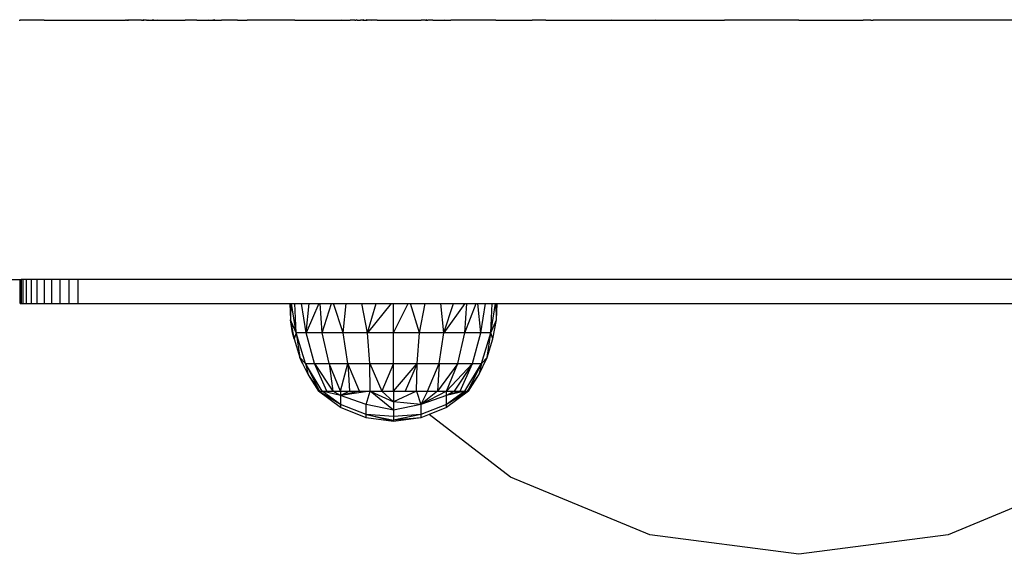
# Model space of a CAD drawing. Units: millimetres. Extents: x 27096 to 33294, y 2802 to 7269.
# Drawn here: x 30959 to 31130, y 4316 to 4409 of the extents above; entities that cross this region are included whole.
import ezdxf

# ---------------------------------------------------------------- set-up
doc = ezdxf.new("R2010")
doc.units = ezdxf.units.MM

msp = doc.modelspace()

# ---------------------------------------------------------------- linework, layer by layer
for p, q in [((30959, 4408.918), (30959.212, 4408.918)), ((30959.212, 4409.013), (30959.212, 4408.918)), ((30963.324, 4408.918), (30959.212, 4408.918)), ((30963.324, 4409.013), (30963.324, 4408.918)), ((30963.324, 4408.918), (30967.609, 4408.918)), ((30967.609, 4409.013), (30967.609, 4408.918)), ((30967.609, 4408.918), (30972.864, 4408.918)), ((30972.864, 4409.013), (30972.864, 4408.918)), ((30972.864, 4408.918), (30973.51, 4408.918)), ((30973.517, 4409.013), (30973.51, 4408.918)), ((30973.51, 4408.918), (30977.468, 4408.918)), ((30977.468, 4409.013), (30977.468, 4408.918)), ((30977.65, 4408.918), (30977.468, 4408.918)), ((30977.65, 4409.013), (30977.65, 4408.918)), ((30977.65, 4408.918), (30977.954, 4408.918)), ((30977.954, 4408.918), (30977.878, 4409.003)), ((30980.198, 4408.918), (30977.954, 4408.918)), ((30980.17, 4409.013), (30980.198, 4408.918)), ((30980.198, 4408.918), (30980.273, 4408.918)), ((30980.273, 4408.918), (30980.291, 4409.013)), ((30980.273, 4408.918), (30980.393, 4408.918)), ((30980.484, 4409.013), (30980.393, 4408.918)), ((30980.393, 4408.918), (30980.612, 4408.918)), ((30980.612, 4408.918), (30980.538, 4409.013)), ((30981.08, 4408.918), (30980.612, 4408.918)), ((30981.08, 4408.918), (30981.445, 4409.013)), ((30981.08, 4408.918), (30981.318, 4409.013)), ((30981.08, 4408.918), (30982.303, 4408.918)), ((30982.303, 4408.918), (30982.148, 4409.013)), ((30982.303, 4408.918), (30982.367, 4408.918)), ((30982.367, 4408.918), (30982.422, 4409.013)), ((30982.367, 4408.918), (30983.12, 4408.918)), ((30982.956, 4409.013), (30983.12, 4408.918)), ((30983.12, 4408.918), (30983.825, 4408.918)), ((30983.825, 4409.013), (30983.825, 4408.918)), ((30983.825, 4408.918), (30984.186, 4408.918)), ((30984.186, 4409.013), (30984.186, 4408.918)), ((30984.186, 4408.918), (30987.788, 4408.918)), ((30987.788, 4409.013), (30987.788, 4408.918)), ((30989.812, 4408.918), (30987.788, 4408.918)), ((30989.887, 4409.013), (30989.812, 4408.918)), ((30989.812, 4408.918), (30991.741, 4408.918)), ((30991.741, 4408.918), (30991.889, 4409.013)), ((30991.741, 4408.918), (30992.461, 4408.918)), ((30992.461, 4408.918), (30992.485, 4409.013)), ((30992.461, 4408.918), (30992.586, 4408.918)), ((30992.699, 4409.013), (30992.586, 4408.918)), ((30992.586, 4408.918), (30992.841, 4408.918)), ((30992.932, 4409.013), (30992.841, 4408.918)), ((30992.841, 4408.918), (30994.078, 4408.918)), ((30994.078, 4409.013), (30994.078, 4408.918)), ((30995.289, 4408.918), (30994.078, 4408.918)), ((30995.289, 4409.013), (30995.289, 4408.918)), ((30996.86, 4408.918), (30995.289, 4408.918)), ((30996.938, 4409.013), (30996.86, 4408.918)), ((30996.86, 4408.918), (30998.528, 4408.918)), ((30998.528, 4409.013), (30998.528, 4408.918)), ((31006.783, 4408.918), (30998.528, 4408.918)), ((31006.783, 4409.013), (31006.783, 4408.918)), ((31006.783, 4408.918), (31009.645, 4408.918)), ((31009.645, 4409.013), (31009.645, 4408.918)), ((31009.645, 4408.918), (31014.954, 4408.918)), ((31014.954, 4408.918), (31014.878, 4409.003)), ((31014.954, 4408.918), (31016.402, 4408.918)), ((31016.402, 4409.013), (31016.402, 4408.918)), ((31017.198, 4408.918), (31016.402, 4408.918)), ((31017.17, 4409.013), (31017.198, 4408.918)), ((31017.198, 4408.918), (31017.273, 4408.918)), ((31017.273, 4408.918), (31017.291, 4409.013)), ((31017.273, 4408.918), (31017.393, 4408.918)), ((31017.484, 4409.013), (31017.393, 4408.918)), ((31017.612, 4408.918), (31017.393, 4408.918)), ((31017.612, 4408.918), (31017.538, 4409.013)), ((31017.612, 4408.918), (31018.097, 4408.918)), ((31018.097, 4408.918), (31018.064, 4409.013)), ((31018.097, 4408.918), (31018.195, 4408.918)), ((31018.195, 4408.918), (31018.445, 4409.013)), ((31018.611, 4408.918), (31018.195, 4408.918)), ((31018.622, 4409.013), (31018.611, 4408.918)), ((31018.611, 4408.918), (31018.665, 4408.918)), ((31018.768, 4409.013), (31018.665, 4408.918)), ((31018.665, 4408.918), (31019.303, 4408.918)), ((31019.303, 4408.918), (31019.148, 4409.013)), ((31019.303, 4408.918), (31019.367, 4408.918)), ((31019.367, 4408.918), (31019.422, 4409.013)), ((31020.085, 4408.918), (31019.367, 4408.918)), ((31019.956, 4409.013), (31020.085, 4408.918)), ((31021.097, 4408.918), (31020.085, 4408.918)), ((31021.097, 4409.013), (31021.097, 4408.918)), ((31021.097, 4408.918), (31023.483, 4408.918)), ((31023.483, 4409.013), (31023.483, 4408.918)), ((31023.483, 4408.918), (31023.638, 4408.918)), ((31023.638, 4409.013), (31023.638, 4408.918)), ((31023.638, 4408.918), (31028.741, 4408.918)), ((31028.741, 4408.918), (31028.889, 4409.013)), ((31029.461, 4408.918), (31028.741, 4408.918)), ((31029.461, 4408.918), (31029.485, 4409.013)), ((31029.461, 4408.918), (31029.548, 4408.918)), ((31029.548, 4409.013), (31029.548, 4408.918)), ((31029.548, 4408.918), (31029.586, 4408.918)), ((31029.699, 4409.013), (31029.586, 4408.918)), ((31029.586, 4408.918), (31029.841, 4408.918)), ((31029.932, 4409.013), (31029.841, 4408.918)), ((31030.759, 4408.918), (31029.841, 4408.918)), ((31030.759, 4409.013), (31030.759, 4408.918)), ((31030.759, 4408.918), (31032.812, 4408.918)), ((31032.887, 4409.013), (31032.812, 4408.918)), ((31032.836, 4409.013), (31032.812, 4408.918)), ((31032.812, 4408.918), (31033.86, 4408.918)), ((31033.938, 4409.013), (31033.86, 4408.918)), ((31040.386, 4408.918), (31033.86, 4408.918)), ((31040.4, 4409.013), (31040.386, 4408.918)), ((31041.683, 4408.918), (31040.386, 4408.918)), ((31041.683, 4409.013), (31041.683, 4408.918)), ((31041.683, 4408.918), (31043.146, 4408.918)), ((31043.146, 4409.013), (31043.146, 4408.918)), ((31043.146, 4408.918), (31044.818, 4408.918)), ((31044.818, 4409.013), (31044.818, 4408.918)), ((31044.818, 4408.918), (31047.948, 4408.918)), ((31047.948, 4409.013), (31047.948, 4408.918)), ((31050.346, 4408.918), (31047.948, 4408.918)), ((31050.346, 4409.013), (31050.346, 4408.918)), ((31050.346, 4408.918), (31055.75, 4408.918)), ((31055.735, 4409.013), (31055.75, 4408.918)), ((31055.75, 4408.918), (31056.995, 4408.918)), ((31056.995, 4409.013), (31056.995, 4408.918)), ((31056.995, 4408.918), (31061.779, 4408.918)), ((31061.801, 4409.013), (31061.779, 4408.918)), ((31061.779, 4408.918), (31068.476, 4408.918)), ((31068.476, 4409.013), (31068.476, 4408.918)), ((31068.476, 4408.918), (31069.301, 4408.918)), ((31069.319, 4409.013), (31069.301, 4408.918)), ((31069.301, 4408.918), (31081.319, 4408.918)), ((31081.319, 4409.013), (31081.319, 4408.918)), ((31081.741, 4408.918), (31081.319, 4408.918)), ((31081.741, 4409.013), (31081.741, 4408.918)), ((31083.077, 4408.918), (31081.741, 4408.918)), ((31083.077, 4409.013), (31083.077, 4408.918)), ((31094.212, 4408.918), (31083.077, 4408.918)), ((31094.212, 4409.013), (31094.212, 4408.918)), ((31094.212, 4408.918), (31105.347, 4408.918)), ((31105.347, 4409.013), (31105.347, 4408.918)), ((31106.683, 4408.918), (31105.347, 4408.918)), ((31106.683, 4409.013), (31106.683, 4408.918)), ((31106.683, 4408.918), (31107.106, 4408.918)), ((31107.106, 4409.013), (31107.106, 4408.918)), ((31119.123, 4408.918), (31107.106, 4408.918)), ((31119.105, 4409.013), (31119.123, 4408.918)), ((31119.948, 4408.918), (31119.123, 4408.918)), ((31119.948, 4409.013), (31119.948, 4408.918)), ((31126.646, 4408.918), (31119.948, 4408.918)), ((31126.623, 4409.013), (31126.646, 4408.918)), ((31131.429, 4408.918), (31126.646, 4408.918)), ((30959.212, 4363.91), (30947.477, 4363.918)), ((30959.335, 4363.918), (30959.212, 4363.91)), ((30959.212, 4359.761), (30959.212, 4363.91)), ((30959.335, 4363.918), (30959.335, 4359.761)), ((30959.702, 4363.918), (30959.335, 4363.918)), ((30959.702, 4359.761), (30959.702, 4363.918)), ((30960.302, 4363.918), (30959.702, 4363.918)), ((30960.302, 4359.761), (30960.302, 4363.918)), ((30961.122, 4363.918), (30960.302, 4363.918)), ((30961.122, 4363.918), (30961.122, 4359.761)), ((30962.141, 4363.918), (30961.122, 4363.918)), ((30962.141, 4359.761), (30962.141, 4363.918)), ((30963.334, 4363.918), (30962.141, 4363.918)), ((30963.334, 4363.918), (30963.334, 4359.761)), ((30964.672, 4363.918), (30963.334, 4363.918)), ((30964.672, 4359.761), (30964.672, 4363.918)), ((30966.122, 4363.918), (30964.672, 4363.918)), ((30966.122, 4359.761), (30966.122, 4363.918)), ((30967.648, 4363.918), (30966.122, 4363.918)), ((30967.648, 4363.918), (30967.648, 4359.761)), ((30969.212, 4363.918), (30967.648, 4363.918)), ((30969.212, 4363.918), (30969.212, 4359.761)), ((31219.212, 4363.918), (30969.212, 4363.918)), ((30959.212, 4359.761), (30959.335, 4359.761)), ((30959.335, 4359.761), (30959.702, 4359.761)), ((30959.702, 4359.761), (30960.302, 4359.761)), ((30960.302, 4359.761), (30961.122, 4359.761)), ((30961.122, 4359.761), (30962.141, 4359.761)), ((30962.141, 4359.761), (30963.334, 4359.761)), ((30963.334, 4359.761), (30964.672, 4359.761)), ((30964.672, 4359.761), (30966.122, 4359.761)), ((30966.122, 4359.761), (30967.648, 4359.761)), ((30967.648, 4359.761), (30969.212, 4359.761)), ((30969.212, 4359.761), (31005.937, 4359.761)), ((31005.937, 4359.761), (31006.073, 4356.928)), ((31005.937, 4359.761), (31006.124, 4359.761)), ((31006.124, 4359.761), (31006.073, 4356.928)), ((31006.124, 4359.761), (31006.216, 4359.761)), ((31007.017, 4354.72), (31006.216, 4359.761)), ((31006.216, 4359.761), (31006.814, 4359.761)), ((31007.017, 4354.72), (31006.814, 4359.761)), ((31006.814, 4359.761), (31007.956, 4359.761)), ((31008.764, 4354.72), (31007.956, 4359.761)), ((31007.956, 4359.761), (31009.296, 4359.761)), ((31008.764, 4354.72), (31009.296, 4359.761)), ((31010.96, 4359.761), (31008.764, 4354.72)), ((31009.296, 4359.761), (31010.96, 4359.761)), ((31010.96, 4359.761), (31011.218, 4359.761)), ((31011.544, 4354.72), (31011.218, 4359.761)), ((31011.218, 4359.761), (31013.166, 4359.761)), ((31011.544, 4354.72), (31013.166, 4359.761)), ((31013.166, 4359.761), (31013.502, 4359.761)), ((31015.166, 4354.72), (31013.502, 4359.761)), ((31013.502, 4359.761), (31015.687, 4359.761)), ((31015.166, 4354.72), (31015.687, 4359.761)), ((31015.687, 4359.761), (31018.446, 4359.761)), ((31019.385, 4354.72), (31018.446, 4359.761)), ((31018.446, 4359.761), (31020.938, 4359.761)), ((31019.385, 4354.72), (31020.938, 4359.761)), ((31023.493, 4359.761), (31019.385, 4354.72)), ((31020.938, 4359.761), (31023.493, 4359.761)), ((31023.493, 4359.761), (31023.912, 4359.761)), ((31023.912, 4354.72), (31023.912, 4359.761)), ((31023.912, 4354.72), (31026.467, 4359.761)), ((31023.912, 4359.761), (31026.467, 4359.761)), ((31026.467, 4359.761), (31026.886, 4359.761)), ((31028.439, 4354.72), (31026.886, 4359.761)), ((31026.886, 4359.761), (31029.379, 4359.761)), ((31028.439, 4354.72), (31029.379, 4359.761)), ((31029.379, 4359.761), (31032.137, 4359.761)), ((31032.658, 4354.72), (31032.137, 4359.761)), ((31032.137, 4359.761), (31034.322, 4359.761)), ((31032.658, 4354.72), (31034.322, 4359.761)), ((31036.271, 4359.761), (31032.658, 4354.72)), ((31034.322, 4359.761), (31036.271, 4359.761)), ((31036.271, 4359.761), (31036.607, 4359.761)), ((31036.28, 4354.72), (31036.607, 4359.761)), ((31036.28, 4354.72), (31038.271, 4359.761)), ((31036.607, 4359.761), (31038.271, 4359.761)), ((31038.271, 4359.761), (31038.529, 4359.761)), ((31039.06, 4354.72), (31038.529, 4359.761)), ((31038.529, 4359.761), (31039.868, 4359.761)), ((31039.06, 4354.72), (31039.868, 4359.761)), ((31039.868, 4359.761), (31041.01, 4359.761)), ((31040.807, 4354.72), (31041.01, 4359.761)), ((31040.807, 4354.72), (31041.609, 4359.761)), ((31041.01, 4359.761), (31041.609, 4359.761)), ((31041.609, 4359.761), (31041.7, 4359.761)), ((31041.752, 4356.928), (31041.7, 4359.761)), ((31041.7, 4359.761), (31041.887, 4359.761)), ((31041.752, 4356.928), (31041.887, 4359.761)), ((31041.887, 4359.761), (31145.937, 4359.761)), ((31007.017, 4354.72), (31006.073, 4356.928)), ((31006.421, 4354.72), (31006.073, 4356.928)), ((31006.073, 4356.928), (31006.47, 4354.72)), ((31040.807, 4354.72), (31041.752, 4356.928)), ((31041.158, 4353.629), (31041.752, 4356.928)), ((31006.666, 4353.629), (31006.421, 4354.72)), ((31006.421, 4354.72), (31006.47, 4354.72)), ((31006.47, 4354.72), (31006.666, 4353.629)), ((31007.017, 4354.72), (31006.666, 4353.629)), ((31006.666, 4353.629), (31007.684, 4350.435)), ((31008.652, 4349.403), (31007.017, 4354.72)), ((31007.017, 4354.72), (31007.684, 4350.435)), ((31008.764, 4354.72), (31007.017, 4354.72)), ((31010.23, 4349.403), (31008.764, 4354.72)), ((31011.544, 4354.72), (31008.764, 4354.72)), ((31012.741, 4349.403), (31011.544, 4354.72)), ((31015.166, 4354.72), (31011.544, 4354.72)), ((31016.013, 4349.403), (31015.166, 4354.72)), ((31019.385, 4354.72), (31015.166, 4354.72)), ((31019.823, 4349.403), (31019.385, 4354.72)), ((31023.912, 4354.72), (31019.385, 4354.72)), ((31023.912, 4349.403), (31023.912, 4354.72)), ((31028.439, 4354.72), (31023.912, 4354.72)), ((31028.001, 4349.403), (31028.439, 4354.72)), ((31032.658, 4354.72), (31028.439, 4354.72)), ((31031.811, 4349.403), (31032.658, 4354.72)), ((31036.28, 4354.72), (31032.658, 4354.72)), ((31035.083, 4349.403), (31036.28, 4354.72)), ((31039.06, 4354.72), (31036.28, 4354.72)), ((31037.594, 4349.403), (31039.06, 4354.72)), ((31040.807, 4354.72), (31039.06, 4354.72)), ((31039.172, 4349.403), (31040.807, 4354.72)), ((31040.141, 4350.435), (31040.807, 4354.72)), ((31040.141, 4350.435), (31041.158, 4353.629)), ((31041.158, 4353.629), (31040.807, 4354.72)), ((31008.652, 4349.403), (31007.684, 4350.435)), ((31008.114, 4349.403), (31007.684, 4350.435)), ((31007.684, 4350.435), (31008.142, 4349.403)), ((31038.717, 4347.4), (31040.141, 4350.435)), ((31039.172, 4349.403), (31040.141, 4350.435)), ((31008.142, 4349.403), (31008.114, 4349.403)), ((31008.142, 4349.403), (31009.107, 4347.4)), ((31011.548, 4344.576), (31008.652, 4349.403)), ((31008.652, 4349.403), (31011.072, 4344.576)), ((31008.652, 4349.403), (31009.107, 4347.4)), ((31008.652, 4349.403), (31010.23, 4349.403)), ((31012.329, 4344.576), (31010.23, 4349.403)), ((31010.23, 4349.403), (31012.741, 4349.403)), ((31010.23, 4349.403), (31013.395, 4344.576)), ((31014.72, 4344.576), (31012.741, 4349.403)), ((31012.741, 4349.403), (31013.395, 4344.576)), ((31012.741, 4349.403), (31016.013, 4349.403)), ((31014.72, 4344.576), (31016.013, 4349.403)), ((31018.01, 4344.576), (31016.013, 4349.403)), ((31016.013, 4349.403), (31016.271, 4344.576)), ((31016.013, 4349.403), (31019.823, 4349.403)), ((31019.895, 4344.576), (31019.823, 4349.403)), ((31019.823, 4349.403), (31023.912, 4349.403)), ((31019.823, 4349.403), (31021.878, 4344.576)), ((31023.912, 4349.403), (31021.878, 4344.576)), ((31023.912, 4344.576), (31023.912, 4349.403)), ((31023.912, 4349.403), (31028.001, 4349.403)), ((31023.912, 4344.576), (31028.001, 4349.403)), ((31028.001, 4349.403), (31025.946, 4344.576)), ((31027.929, 4344.576), (31028.001, 4349.403)), ((31028.001, 4349.403), (31031.811, 4349.403)), ((31029.814, 4344.576), (31031.811, 4349.403)), ((31035.083, 4349.403), (31031.553, 4344.576)), ((31031.811, 4349.403), (31031.553, 4344.576)), ((31031.811, 4349.403), (31035.083, 4349.403)), ((31033.105, 4344.576), (31035.083, 4349.403)), ((31033.105, 4344.576), (31037.594, 4349.403)), ((31037.594, 4349.403), (31034.429, 4344.576)), ((31035.083, 4349.403), (31037.594, 4349.403)), ((31035.495, 4344.576), (31037.594, 4349.403)), ((31036.276, 4344.576), (31039.172, 4349.403)), ((31039.172, 4349.403), (31036.752, 4344.576)), ((31037.594, 4349.403), (31039.172, 4349.403)), ((31039.172, 4349.403), (31038.717, 4347.4)), ((31009.107, 4347.4), (31011.072, 4344.576)), ((31009.107, 4347.4), (31010.912, 4344.576)), ((31036.752, 4344.576), (31038.717, 4347.4)), ((31036.912, 4344.576), (31038.717, 4347.4)), ((31010.912, 4344.576), (31011.072, 4344.576)), ((31014.744, 4341.721), (31010.912, 4344.576)), ((31014.744, 4342.253), (31010.912, 4344.576)), ((31011.072, 4344.576), (31011.548, 4344.576)), ((31011.548, 4344.576), (31012.329, 4344.576)), ((31014.744, 4342.253), (31011.548, 4344.576)), ((31014.744, 4343.814), (31011.548, 4344.576)), ((31012.329, 4344.576), (31013.395, 4344.576)), ((31013.395, 4344.576), (31014.72, 4344.576)), ((31014.744, 4343.814), (31013.395, 4344.576)), ((31014.72, 4344.576), (31016.271, 4344.576)), ((31014.72, 4344.576), (31014.744, 4343.814)), ((31019.895, 4344.576), (31014.744, 4343.814)), ((31018.01, 4344.576), (31014.744, 4343.814)), ((31016.271, 4344.576), (31014.744, 4343.814)), ((31016.271, 4344.576), (31018.01, 4344.576)), ((31018.01, 4344.576), (31019.895, 4344.576)), ((31019.173, 4342.253), (31019.895, 4344.576)), ((31019.895, 4344.576), (31021.878, 4344.576)), ((31019.895, 4344.576), (31023.912, 4342.745)), ((31023.912, 4341.273), (31019.895, 4344.576)), ((31021.878, 4344.576), (31023.912, 4344.576)), ((31021.878, 4344.576), (31023.912, 4342.745)), ((31023.912, 4344.576), (31025.946, 4344.576)), ((31027.929, 4344.576), (31023.912, 4342.745)), ((31023.912, 4344.576), (31023.912, 4342.745)), ((31025.946, 4344.576), (31027.929, 4344.576)), ((31027.929, 4344.576), (31029.814, 4344.576)), ((31027.929, 4344.576), (31028.651, 4342.253)), ((31033.105, 4344.576), (31028.651, 4342.253)), ((31031.553, 4344.576), (31028.651, 4342.253)), ((31029.814, 4344.576), (31028.651, 4342.253)), ((31029.814, 4344.576), (31031.553, 4344.576)), ((31031.553, 4344.576), (31033.105, 4344.576)), ((31036.912, 4344.576), (31033.081, 4341.721)), ((31036.912, 4344.576), (31033.081, 4342.253)), ((31036.752, 4344.576), (31033.081, 4342.253)), ((31036.276, 4344.576), (31033.081, 4342.253)), ((31036.276, 4344.576), (31033.081, 4343.814)), ((31035.495, 4344.576), (31033.081, 4343.814)), ((31034.429, 4344.576), (31033.081, 4343.814)), ((31033.081, 4343.814), (31033.105, 4344.576)), ((31033.105, 4344.576), (31034.429, 4344.576)), ((31034.429, 4344.576), (31035.495, 4344.576)), ((31035.495, 4344.576), (31036.276, 4344.576)), ((31036.276, 4344.576), (31036.752, 4344.576)), ((31036.752, 4344.576), (31036.912, 4344.576)), ((31019.173, 4342.253), (31014.744, 4343.814)), ((31014.744, 4343.814), (31014.744, 4342.253)), ((31033.081, 4343.814), (31028.651, 4342.253)), ((31033.081, 4342.253), (31033.081, 4343.814)), ((31019.173, 4340.521), (31014.744, 4342.253)), ((31014.744, 4342.253), (31014.744, 4341.721)), ((31019.173, 4339.931), (31014.744, 4341.721)), ((31019.173, 4340.521), (31019.173, 4342.253)), ((31023.912, 4341.273), (31019.173, 4342.253)), ((31023.912, 4342.745), (31023.912, 4341.273)), ((31028.651, 4342.253), (31023.912, 4342.745)), ((31028.651, 4342.253), (31023.912, 4341.273)), ((31023.912, 4341.273), (31023.912, 4340.197)), ((31033.081, 4342.253), (31028.651, 4340.521)), ((31028.651, 4342.253), (31028.651, 4340.521)), ((31033.081, 4341.721), (31030.088, 4340.512)), ((31033.081, 4341.721), (31033.081, 4342.253)), ((31019.173, 4339.931), (31019.173, 4340.521)), ((31023.912, 4340.197), (31019.173, 4340.521)), ((31019.173, 4340.521), (31023.912, 4339.541)), ((31023.912, 4339.32), (31019.173, 4340.521)), ((31023.912, 4339.32), (31019.173, 4339.931)), ((31028.651, 4340.521), (31023.912, 4339.541)), ((31028.651, 4340.521), (31023.912, 4340.197)), ((31023.912, 4340.197), (31023.912, 4339.541)), ((31028.651, 4339.931), (31023.912, 4339.32)), ((31028.651, 4339.931), (31023.912, 4339.541)), ((31023.912, 4339.541), (31023.912, 4339.32)), ((31028.651, 4340.521), (31028.651, 4339.931)), ((31030.088, 4340.512), (31028.651, 4339.931)), ((31044.212, 4329.674), (31030.088, 4340.512)), ((31068.33, 4319.684), (31044.212, 4329.674)), ((31144.212, 4329.674), (31120.094, 4319.684)), ((31094.212, 4316.276), (31068.33, 4319.684)), ((31120.094, 4319.684), (31094.212, 4316.276))]:
    msp.add_line(p, q)

doc.saveas('drawing.dxf')
